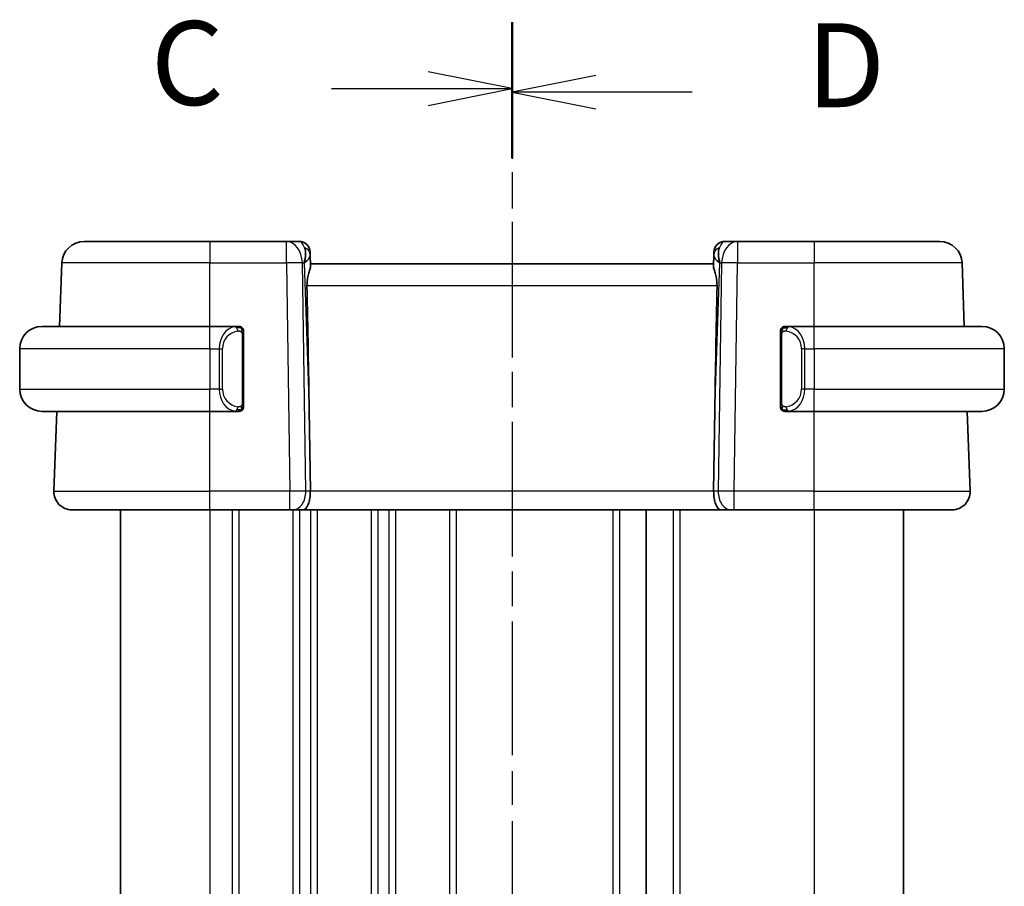
# Model space of a CAD drawing. Units: millimetres. Extents: x 0 to 2190, y 0 to 422.
# Drawn here: x 539 to 583, y 283 to 322 of the extents above; entities that cross this region are included whole.
import ezdxf

# ---------------------------------------------------------------- set-up
doc = ezdxf.new("R2010")
doc.units = ezdxf.units.MM
doc.linetypes.add('CHAIN', pattern=[0.3543, 0.2362, -0.0295, 0.0591, -0.0295])
for name, color, linetype, lineweight in [('Section Line (ISO)', 7, 'CHAIN', 25), ('Visible (ISO)', 7, 'Continuous', 35), ('Visible Narrow (ISO)', 7, 'Continuous', 25)]:
    doc.layers.add(name, color=color, linetype=linetype, lineweight=lineweight)
doc.styles.add('Note Text (TK)', font='txt')

# ---------------------------------------------------------------- blocks, each defined once
blk = doc.blocks.new('2dTransSection2')
at = {"layer": 'Section Line (ISO)', "linetype": 'CHAIN', "ltscale": 16.805235}
blk.add_line((121.289, 222.48), (121.289, 170.893), dxfattribs=at)
at = {"layer": 'Section Line (ISO)', "linetype": 'Continuous', "lineweight": 50}
for p, q in [((121.289, 222.48), (121.289, 218.525)), ((121.289, 174.847), (121.289, 170.893))]:
    blk.add_line(p, q, dxfattribs=at)
at = {"layer": 'Section Line (ISO)', "linetype": 'Continuous'}
for p, q in [((121.289, 220.502), (118.789, 221.002)), ((115.912, 220.502), (118.789, 220.502)), ((118.789, 220.502), (121.289, 220.502)), ((118.789, 220.002), (121.289, 220.502)), ((121.289, 172.87), (118.789, 173.37)), ((115.912, 172.87), (118.789, 172.87)), ((118.789, 172.87), (121.289, 172.87)), ((118.789, 172.37), (121.289, 172.87))]:
    blk.add_line(p, q, dxfattribs=at)
at = {"layer": 'Section Line (ISO)', "char_height": 2.5, "attachment_point": 7, "style": 'Note Text (TK)'}
for insert in [(110.528, 219.231), (110.528, 171.598)]:
    blk.add_mtext('C', dxfattribs=dict(at, insert=insert))
blk = doc.blocks.new('2dTransSection3')
at = {"layer": 'Section Line (ISO)', "linetype": 'CHAIN', "ltscale": 16.719112}
blk.add_line((121.289, 222.356), (121.289, 171.044), dxfattribs=at)
at = {"layer": 'Section Line (ISO)', "linetype": 'Continuous', "lineweight": 50}
for p, q in [((121.289, 222.356), (121.289, 218.432)), ((121.289, 174.967), (121.289, 171.044))]:
    blk.add_line(p, q, dxfattribs=at)
at = {"layer": 'Section Line (ISO)', "linetype": 'Continuous'}
for p, q in [((123.789, 220.894), (121.289, 220.394)), ((123.789, 220.394), (121.289, 220.394)), ((121.289, 220.394), (123.789, 219.894)), ((126.66, 220.394), (123.789, 220.394)), ((123.789, 173.505), (121.289, 173.005)), ((123.789, 173.005), (121.289, 173.005)), ((121.289, 173.005), (123.789, 172.505)), ((126.66, 173.005), (123.789, 173.005))]:
    blk.add_line(p, q, dxfattribs=at)
at = {"layer": 'Section Line (ISO)', "char_height": 2.5, "attachment_point": 7, "style": 'Note Text (TK)'}
for insert in [(130.061, 219.166), (130.061, 171.777)]:
    blk.add_mtext('D', dxfattribs=dict(at, insert=insert))

msp = doc.modelspace()

# ---------------------------------------------------------------- linework, layer by layer
at = {"layer": 'Visible (ISO)'}
for p, q in [((542.0681, 311.9206), (547.6834, 311.9206)), ((551.1098, 311.9206), (547.6834, 311.9206)), ((551.6656, 311.9206), (551.1098, 311.9206)), ((571.257, 311.9206), (570.7011, 311.9206)), ((574.6834, 311.9206), (571.257, 311.9206)), ((574.6834, 311.9206), (580.2986, 311.9206)), ((552.1653, 311.438), (552.17, 311.3035)), ((552.1862, 310.8398), (552.17, 311.3035)), ((570.1967, 311.3035), (570.1806, 310.8398)), ((570.1967, 311.3035), (570.2014, 311.438)), ((540.9697, 308.1206), (541.0687, 310.9555)), ((570.1834, 310.9206), (552.1834, 310.9206)), ((581.397, 308.1206), (581.298, 310.9555)), ((540.1834, 308.1206), (547.6834, 308.1206)), ((548.8869, 308.1206), (547.6834, 308.1206)), ((574.6834, 308.1206), (573.4774, 308.1206)), ((574.6834, 308.1206), (582.1834, 308.1206)), ((549.1834, 304.6948), (549.1834, 307.7463)), ((573.1834, 307.7463), (573.1834, 304.6948)), ((573.5036, 307.9003), (573.5036, 307.9003)), ((539.1834, 307.1206), (539.1834, 305.3206)), ((583.1834, 307.1206), (583.1834, 305.3206)), ((548.1675, 304.9206), (548.1673, 304.9206)), ((574.0176, 304.9206), (574.0176, 304.9206)), ((547.6834, 304.3206), (540.1834, 304.3206)), ((540.7123, 300.7485), (540.837, 304.3206)), ((547.6834, 304.3206), (548.8893, 304.3206)), ((552.1187, 304.3893), (552.1714, 300.7485)), ((570.248, 304.3893), (570.1953, 300.7485)), ((573.4798, 304.3206), (574.6834, 304.3206)), ((582.1834, 304.3206), (574.6834, 304.3206)), ((581.6545, 300.7485), (581.5297, 304.3206)), ((547.6834, 299.9206), (541.5118, 299.9206)), ((543.6834, 299.9206), (543.6834, 263.9206)), ((547.6834, 299.9206), (551.2574, 299.9206)), ((551.3988, 299.9206), (551.2574, 299.9206)), ((551.3988, 299.9206), (551.8402, 299.9206)), ((551.8402, 299.9206), (570.5265, 299.9206)), ((567.1834, 299.9206), (567.1834, 263.9206)), ((567.1841, 299.9206), (567.1841, 263.9206)), ((567.1842, 299.9206), (567.1842, 263.9206)), ((570.5265, 299.9206), (570.968, 299.9206)), ((571.1093, 299.9206), (570.968, 299.9206)), ((571.1093, 299.9206), (574.6834, 299.9206)), ((580.8549, 299.9206), (574.6834, 299.9206)), ((578.6841, 299.9206), (578.6841, 263.9206))]:
    msp.add_line(p, q, dxfattribs=at)
for centre, radius, start, end in [((542.0681, 310.9206), 1, 90, 178), ((551.6656, 311.4206), 0.5, 2, 90), ((570.7011, 311.4206), 0.5, 90, 178), ((580.2986, 310.9206), 1, 2, 90), ((540.1834, 307.1206), 1, 90, 180), ((548.9834, 307.9206), 0.2, 45, 90), ((548.9834, 307.9206), 0.2, 0, 45), ((573.3834, 307.9206), 0.2, 135, 180), ((573.3834, 307.9206), 0.2, 90, 135), ((582.1834, 307.1206), 1, 0, 90), ((540.1834, 305.3206), 1, 180, 270), ((582.1834, 305.3206), 1, 270, 0), ((548.9834, 304.5206), 0.2, 315, 0), ((573.3834, 304.5206), 0.2, 180, 225), ((548.9834, 304.5206), 0.2, 270, 315), ((573.3834, 304.5206), 0.2, 225, 270), ((541.5118, 300.7206), 0.8, 178, 270), ((580.8549, 300.7206), 0.8, 270, 2)]:
    msp.add_arc(centre, radius, start, end, dxfattribs=at)
for centre, major_axis, ratio, start_param, end_param in [((551.1828, 310.9206), (0.5516, 0.9478), 0.5778316, 5.0716909, 5.8565845), ((571.184, 310.9206), (-0.5516, 0.9478), 0.5778316, 0.4266008, 1.2114944), ((551.1828, 310.9206), (-0.9796, -0.4183), 0.2945397, 2.2434093, 3.0283029), ((571.184, 310.9206), (-0.9796, 0.4183), 0.2945397, 0.1132898, 0.8981833), ((550.2036, 338.96), (1.7085, -48.8902), 0.0204415, 0.7846837, 0.9349827), ((572.1631, 338.96), (-1.7085, -48.8902), 0.0204415, 5.3482026, 5.4985016), ((551.8402, 300.7206), (0, -0.8), 0.4142136, 0, 1.6057029), ((570.5265, 300.7206), (0, -0.8), 0.4142136, 4.6774824, 6.2831853)]:
    msp.add_ellipse(centre, major_axis=major_axis, ratio=ratio, start_param=start_param, end_param=end_param, dxfattribs=at)
for points, knots in [([(552.0223, 309.9555), (552.0208, 310.0377), (552.0271, 310.1248), (552.054, 310.2977), (552.075, 310.383), (552.1148, 310.5288), (552.1373, 310.6017), (552.172, 310.7277), (552.1838, 310.7807), (552.1863, 310.8266), (552.1864, 310.8333), (552.1862, 310.8398)], [-0.26151943, -0.26151943, -0.26151943, -0.26151943, -0.2370985, -0.2370985, -0.21064366, -0.21064366, -0.18396346, -0.18396346, -0.15728326, -0.15728326, -0.15249257, -0.15249257, -0.15249257, -0.15249257]), ([(570.1806, 310.8398), (570.1803, 310.8333), (570.1804, 310.8266), (570.1829, 310.7805), (570.1948, 310.7272), (570.2298, 310.6006), (570.2524, 310.5272), (570.2922, 310.3811), (570.313, 310.2962), (570.3397, 310.124), (570.346, 310.0373), (570.3445, 309.9555)], [0.15248169, 0.15248169, 0.15248169, 0.15248169, 0.15727323, 0.15727323, 0.18407588, 0.18407588, 0.21087853, 0.21087853, 0.23721086, 0.23721086, 0.26150937, 0.26150937, 0.26150937, 0.26150937]), ([(548.916, 308.1206), (548.9106, 308.1206), (548.9056, 308.1206), (548.9013, 308.1206), (548.8962, 308.1206), (548.892, 308.1206), (548.8893, 308.1206)], [0.74172688, 0.74172688, 0.74172688, 0.74172688, 0.86054632, 0.86054632, 0.86054632, 1, 1, 1, 1]), ([(548.9834, 308.1206), (548.9829, 308.1206), (548.9823, 308.1206), (548.9791, 308.1206), (548.9771, 308.1206), (548.9744, 308.1206), (548.9711, 308.1206), (548.9682, 308.1206), (548.9649, 308.1206), (548.9609, 308.1206), (548.9571, 308.1206), (548.9528, 308.1206), (548.9479, 308.1206), (548.9431, 308.1206), (548.9378, 308.1206), (548.9325, 308.1206), (548.9268, 308.1206), (548.9212, 308.1206), (548.916, 308.1206)], [0, 0, 0, 0, 0.19035453, 0.19035453, 0.19035453, 0.31386322, 0.31386322, 0.31386322, 0.42140608, 0.42140608, 0.42140608, 0.52396797, 0.52396797, 0.52396797, 0.62813475, 0.62813475, 0.62813475, 0.74172688, 0.74172688, 0.74172688, 0.74172688]), ([(573.4507, 308.1206), (573.4445, 308.1206), (573.4378, 308.1206), (573.431, 308.1206), (573.4248, 308.1206), (573.4186, 308.1206), (573.4132, 308.1206), (573.4078, 308.1206), (573.4032, 308.1206), (573.3994, 308.1206), (573.3951, 308.1206), (573.3917, 308.1206), (573.389, 308.1206), (573.3849, 308.1206), (573.384, 308.1206), (573.3834, 308.1206)], [0.25827312, 0.25827312, 0.25827312, 0.25827312, 0.39314391, 0.39314391, 0.39314391, 0.51690147, 0.51690147, 0.51690147, 0.64201572, 0.64201572, 0.64201572, 0.78266988, 0.78266988, 0.78266988, 1, 1, 1, 1]), ([(573.4774, 308.1205), (573.4759, 308.1206), (573.4739, 308.1206), (573.4716, 308.1206), (573.4661, 308.1206), (573.459, 308.1206), (573.4507, 308.1206)], [0.00000016, 0.00000016, 0.00000016, 0.00000016, 0.07789573, 0.07789573, 0.07789573, 0.25827312, 0.25827312, 0.25827312, 0.25827312]), ([(549.1834, 307.8742), (549.1834, 307.8801), (549.1834, 307.8856), (549.1834, 307.8905), (549.1834, 307.8954), (549.1834, 307.8998), (549.1834, 307.9035), (549.1834, 307.9072), (549.1834, 307.9103), (549.1834, 307.9127), (549.1834, 307.915), (549.1834, 307.9168), (549.1834, 307.918), (549.1834, 307.9183), (549.1834, 307.9185), (549.1834, 307.9187), (549.1834, 307.9195), (549.1834, 307.92), (549.1834, 307.9202), (549.1834, 307.9206), (549.1834, 307.9206), (549.1834, 307.9206)], [0.5, 0.5, 0.5, 0.5, 0.58502424, 0.58502424, 0.58502424, 0.66947181, 0.66947181, 0.66947181, 0.75324782, 0.75324782, 0.75324782, 0.83626522, 0.83626522, 0.83626522, 0.85443497, 0.85443497, 0.85443497, 0.91835525, 0.91835525, 0.91835525, 1, 1, 1, 1]), ([(549.1834, 307.7463), (549.1834, 307.7521), (549.1834, 307.7579), (549.1834, 307.764), (549.1834, 307.77), (549.1834, 307.7762), (549.1834, 307.7826), (549.1834, 307.7889), (549.1834, 307.7954), (549.1834, 307.8019), (549.1834, 307.8085), (549.1834, 307.8151), (549.1834, 307.8216), (549.1834, 307.8281), (549.1834, 307.8345), (549.1834, 307.8405), (549.1834, 307.8467), (549.1834, 307.8526), (549.1834, 307.8582), (549.1834, 307.8639), (549.1834, 307.8693), (549.1834, 307.8742)], [0, 0, 0, 0, 0.07187067, 0.07187067, 0.07187067, 0.14250295, 0.14250295, 0.14250295, 0.21256871, 0.21256871, 0.21256871, 0.28268769, 0.28268769, 0.28268769, 0.35348445, 0.35348445, 0.35348445, 0.42564648, 0.42564648, 0.42564648, 0.5, 0.5, 0.5, 0.5]), ([(573.1834, 307.9206), (573.1834, 307.9206), (573.1834, 307.9206), (573.1834, 307.9199), (573.1834, 307.9193), (573.1834, 307.9182), (573.1834, 307.9161), (573.1834, 307.9141), (573.1834, 307.9112), (573.1834, 307.9075), (573.1834, 307.9037), (573.1834, 307.8991), (573.1834, 307.8937), (573.1834, 307.888), (573.1834, 307.8816), (573.1834, 307.8746)], [0, 0, 0, 0, 0.10026775, 0.10026775, 0.10026775, 0.19847065, 0.19847065, 0.19847065, 0.29651622, 0.29651622, 0.29651622, 0.39628078, 0.39628078, 0.39628078, 0.5, 0.5, 0.5, 0.5]), ([(573.1834, 307.8746), (573.1834, 307.8628), (573.1834, 307.8488), (573.1834, 307.8341), (573.1834, 307.8197), (573.1834, 307.8046), (573.1834, 307.7894), (573.1834, 307.7876), (573.1834, 307.7859), (573.1834, 307.7841), (573.1834, 307.7711), (573.1834, 307.7583), (573.1834, 307.7463)], [0.5, 0.5, 0.5, 0.5, 0.6699894, 0.6699894, 0.6699894, 0.83656608, 0.83656608, 0.83656608, 0.85622576, 0.85622576, 0.85622576, 1, 1, 1, 1]), ([(549.1834, 304.5665), (549.1834, 304.5783), (549.1834, 304.5923), (549.1834, 304.607), (549.1834, 304.6214), (549.1834, 304.6366), (549.1834, 304.6517), (549.1834, 304.6535), (549.1834, 304.6553), (549.1834, 304.6571), (549.1834, 304.6701), (549.1834, 304.6828), (549.1834, 304.6948)], [0.5, 0.5, 0.5, 0.5, 0.6699894, 0.6699894, 0.6699894, 0.83656608, 0.83656608, 0.83656608, 0.85622576, 0.85622576, 0.85622576, 1, 1, 1, 1]), ([(549.1834, 304.5206), (549.1834, 304.5206), (549.1834, 304.5206), (549.1834, 304.5212), (549.1834, 304.5218), (549.1834, 304.523), (549.1834, 304.525), (549.1834, 304.527), (549.1834, 304.5299), (549.1834, 304.5336), (549.1834, 304.5374), (549.1834, 304.5421), (549.1834, 304.5475), (549.1834, 304.5531), (549.1834, 304.5596), (549.1834, 304.5665)], [0, 0, 0, 0, 0.10026775, 0.10026775, 0.10026775, 0.19847065, 0.19847065, 0.19847065, 0.29651622, 0.29651622, 0.29651622, 0.39628078, 0.39628078, 0.39628078, 0.5, 0.5, 0.5, 0.5]), ([(573.1834, 304.6948), (573.1834, 304.689), (573.1834, 304.6832), (573.1834, 304.6771), (573.1834, 304.6712), (573.1834, 304.665), (573.1834, 304.6586), (573.1834, 304.6523), (573.1834, 304.6458), (573.1834, 304.6392), (573.1834, 304.6326), (573.1834, 304.6261), (573.1834, 304.6196), (573.1834, 304.6131), (573.1834, 304.6067), (573.1834, 304.6006), (573.1834, 304.5944), (573.1834, 304.5885), (573.1834, 304.5829), (573.1834, 304.5772), (573.1834, 304.5719), (573.1834, 304.5669)], [0, 0, 0, 0, 0.07187067, 0.07187067, 0.07187067, 0.14250295, 0.14250295, 0.14250295, 0.21256871, 0.21256871, 0.21256871, 0.28268769, 0.28268769, 0.28268769, 0.35348445, 0.35348445, 0.35348445, 0.42564648, 0.42564648, 0.42564648, 0.5, 0.5, 0.5, 0.5]), ([(573.1834, 304.5669), (573.1834, 304.561), (573.1834, 304.5556), (573.1834, 304.5506), (573.1834, 304.5457), (573.1834, 304.5414), (573.1834, 304.5376), (573.1834, 304.5339), (573.1834, 304.5309), (573.1834, 304.5285), (573.1834, 304.5261), (573.1834, 304.5244), (573.1834, 304.5232), (573.1834, 304.5229), (573.1834, 304.5227), (573.1834, 304.5224), (573.1834, 304.5217), (573.1834, 304.5212), (573.1834, 304.5209), (573.1834, 304.5206), (573.1834, 304.5206), (573.1834, 304.5206)], [0.5, 0.5, 0.5, 0.5, 0.58502424, 0.58502424, 0.58502424, 0.66947181, 0.66947181, 0.66947181, 0.75324782, 0.75324782, 0.75324782, 0.83626522, 0.83626522, 0.83626522, 0.85443497, 0.85443497, 0.85443497, 0.91835525, 0.91835525, 0.91835525, 1, 1, 1, 1]), ([(548.8893, 304.3206), (548.8908, 304.3206), (548.8928, 304.3206), (548.8952, 304.3206), (548.9006, 304.3206), (548.9078, 304.3206), (548.916, 304.3206)], [0.00000016, 0.00000016, 0.00000016, 0.00000016, 0.07789573, 0.07789573, 0.07789573, 0.25827312, 0.25827312, 0.25827312, 0.25827312]), ([(548.916, 304.3206), (548.9222, 304.3206), (548.929, 304.3206), (548.9357, 304.3206), (548.942, 304.3206), (548.9481, 304.3206), (548.9535, 304.3206), (548.9589, 304.3206), (548.9635, 304.3206), (548.9673, 304.3206), (548.9716, 304.3206), (548.975, 304.3206), (548.9777, 304.3206), (548.9819, 304.3206), (548.9828, 304.3206), (548.9834, 304.3206)], [0.25827312, 0.25827312, 0.25827312, 0.25827312, 0.39314391, 0.39314391, 0.39314391, 0.51690147, 0.51690147, 0.51690147, 0.64201572, 0.64201572, 0.64201572, 0.78266988, 0.78266988, 0.78266988, 1, 1, 1, 1]), ([(573.3834, 304.3206), (573.3838, 304.3206), (573.3844, 304.3206), (573.3876, 304.3206), (573.3897, 304.3206), (573.3923, 304.3206), (573.3956, 304.3206), (573.3985, 304.3206), (573.4018, 304.3206), (573.4058, 304.3206), (573.4096, 304.3206), (573.414, 304.3206), (573.4188, 304.3206), (573.4237, 304.3206), (573.429, 304.3206), (573.4342, 304.3206), (573.4399, 304.3206), (573.4455, 304.3206), (573.4507, 304.3206)], [0, 0, 0, 0, 0.19035453, 0.19035453, 0.19035453, 0.31386322, 0.31386322, 0.31386322, 0.42140608, 0.42140608, 0.42140608, 0.52396797, 0.52396797, 0.52396797, 0.62813475, 0.62813475, 0.62813475, 0.74172688, 0.74172688, 0.74172688, 0.74172688]), ([(573.4507, 304.3206), (573.4562, 304.3206), (573.4611, 304.3206), (573.4654, 304.3206), (573.4705, 304.3206), (573.4748, 304.3205), (573.4774, 304.3206)], [0.74172688, 0.74172688, 0.74172688, 0.74172688, 0.86054632, 0.86054632, 0.86054632, 1, 1, 1, 1])]:
    msp.add_open_spline(points, degree=3, knots=knots, dxfattribs=at)
at = {"layer": 'Visible Narrow (ISO)'}
for p, q in [((547.6834, 311.9206), (547.6834, 310.9555)), ((551.1098, 310.9555), (551.1098, 311.9206)), ((571.257, 311.9206), (571.257, 310.9555)), ((574.6834, 311.9206), (574.6834, 310.9555)), ((547.6834, 310.9555), (541.0687, 310.9555)), ((547.6834, 310.9555), (551.1098, 310.9555)), ((547.6834, 308.1206), (547.6834, 310.9555)), ((551.1098, 310.9555), (551.2574, 300.7485)), ((551.9641, 300.7485), (551.8165, 310.9555)), ((551.8165, 310.9555), (551.8894, 310.9555)), ((551.8894, 310.9555), (552.1187, 304.3893)), ((570.248, 304.3893), (570.4773, 310.9555)), ((570.5503, 310.9555), (570.4026, 300.7485)), ((570.4773, 310.9555), (570.5503, 310.9555)), ((571.1093, 300.7485), (571.257, 310.9555)), ((571.257, 310.9555), (574.6834, 310.9555)), ((581.298, 310.9555), (574.6834, 310.9555)), ((574.6834, 308.1206), (574.6834, 310.9555)), ((552.0223, 309.9555), (570.3445, 309.9555)), ((547.6834, 307.1206), (547.6834, 308.1206)), ((574.6834, 307.1206), (574.6834, 308.1206)), ((549.1248, 307.7463), (549.1681, 307.7463)), ((549.1248, 307.7463), (549.1248, 304.6948)), ((549.1681, 307.7463), (549.1834, 307.7463)), ((573.1834, 307.7463), (573.1986, 307.7463)), ((573.1986, 307.7463), (573.242, 307.7463)), ((573.242, 304.6948), (573.242, 307.7463)), ((547.6834, 307.1206), (539.1834, 307.1206)), ((547.6834, 307.1206), (548.1005, 307.1206)), ((547.6834, 307.1206), (547.6834, 305.3206)), ((548.1005, 307.1206), (548.242, 307.1206)), ((548.1005, 307.1206), (548.1005, 305.3206)), ((548.242, 305.3206), (548.242, 307.1206)), ((574.2662, 307.1206), (574.1248, 307.1206)), ((574.1248, 307.1206), (574.1248, 305.3206)), ((574.2662, 305.3206), (574.2662, 307.1206)), ((574.2662, 307.1206), (574.6834, 307.1206)), ((583.1834, 307.1206), (574.6834, 307.1206)), ((574.6834, 307.1206), (574.6834, 305.3206)), ((539.1834, 305.3206), (547.6834, 305.3206)), ((548.1005, 305.3206), (547.6834, 305.3206)), ((547.6834, 304.3206), (547.6834, 305.3206)), ((548.1005, 305.3206), (548.242, 305.3206)), ((574.2662, 305.3206), (574.1248, 305.3206)), ((574.6834, 305.3206), (574.2662, 305.3206)), ((574.6834, 304.3206), (574.6834, 305.3206)), ((574.6834, 305.3206), (583.1834, 305.3206)), ((549.1681, 304.6948), (549.1248, 304.6948)), ((549.1834, 304.6948), (549.1681, 304.6948)), ((573.1986, 304.6948), (573.1834, 304.6948)), ((573.242, 304.6948), (573.1986, 304.6948)), ((547.6834, 300.7485), (547.6834, 304.3206)), ((548.6834, 304.3583), (548.6834, 304.3581)), ((574.6834, 300.7485), (574.6834, 304.3206)), ((540.7123, 300.7485), (547.6834, 300.7485)), ((547.6834, 299.9206), (547.6834, 300.7485)), ((551.2574, 300.7485), (547.6834, 300.7485)), ((551.2574, 299.9206), (551.2574, 300.7485)), ((551.6834, 300.7508), (551.6834, 300.7507)), ((552.1714, 300.7485), (551.9641, 300.7485)), ((570.1953, 300.7485), (552.1714, 300.7485)), ((570.4026, 300.7485), (570.1953, 300.7485)), ((571.1093, 299.9206), (571.1093, 300.7485)), ((574.6834, 300.7485), (571.1093, 300.7485)), ((574.6834, 299.9206), (574.6834, 300.7485)), ((574.6834, 300.7485), (581.6545, 300.7485)), ((547.6834, 299.9206), (547.6834, 263.9206)), ((548.6834, 299.9206), (548.6834, 263.9206)), ((548.9834, 299.9206), (548.9834, 263.9206)), ((551.3834, 299.9206), (551.3834, 263.9206)), ((551.6834, 300.0311), (551.6834, 300.0292)), ((551.6834, 299.9206), (551.6834, 263.9206)), ((552.1834, 299.9206), (552.1834, 263.9206)), ((552.4834, 299.9206), (552.4834, 263.9206)), ((554.8834, 299.9206), (554.8834, 263.9206)), ((555.1834, 299.9206), (555.1834, 263.9206)), ((555.6834, 299.9206), (555.6834, 263.9206)), ((555.9834, 299.9206), (555.9834, 263.9206)), ((558.3834, 299.9206), (558.3834, 263.9206)), ((558.6834, 299.9206), (558.6834, 263.9206)), ((565.6834, 299.9206), (565.6834, 263.9206)), ((565.9834, 299.9206), (565.9834, 263.9206)), ((568.3842, 299.9206), (568.3842, 263.9206)), ((568.6842, 299.9206), (568.6842, 263.9206)), ((574.6842, 299.9206), (574.6842, 263.9206))]:
    msp.add_line(p, q, dxfattribs=at)
for centre, start, end in [((549.042, 307.1206), 97.63538, 180), ((573.3248, 307.1206), 0, 82.36462), ((549.042, 305.3206), 180, 262.36462), ((573.3248, 305.3206), 277.63538, 0)]:
    msp.add_arc(centre, 0.8, start, end, dxfattribs=at)
for centre, major_axis, ratio, start_param, end_param in [((551.1098, 310.9206), (0, 1), 0.7071068, 4.7472956, 6.2831853), ((551.6831, 310.9206), (0.02, -1), 0.3534303, 2.3835443, 3.1345405), ((551.6703, 311.2861), (0.4997, 0.0174), 0.8284489, 0, 1.0382549), ((570.6964, 311.2861), (-0.4997, 0.0174), 0.8284489, 5.2449304, 6.2831853), ((570.6837, 310.9206), (0.02, 1), 0.3534303, 0.0070521, 0.7580483), ((571.257, 310.9206), (0, 1), 0.7071068, 0, 1.5358897), ((551.6656, 311.4206), (0.4997, 0.0174), 0.0306578, 0.3446985, 0.351638), ((570.7011, 311.4206), (-0.4997, 0.0174), 0.0306578, 5.9315475, 5.938487), ((551.1098, 310.9206), (0.9999, 0.0145), 0.0348959, 0.785398, 1.5702916), ((571.257, 310.9206), (0.9999, -0.0145), 0.0348959, 1.5713011, 2.3561946), ((548.9005, 307.1206), (0, -1), 0.8, 3.2748552, 4.712389), ((548.7942, 307.9135), (-0.0266, 0.1982), 0.7039511, 5.3566507, 6.0950034), ((548.7942, 307.9135), (-0.0266, 0.1982), 0.7039511, 4.618298, 5.3566507), ((573.5725, 307.9135), (-0.0266, -0.1982), 0.7039511, 4.0681273, 4.80648), ((573.5725, 307.9135), (0.0266, 0.1982), 0.7039511, 0.1881819, 0.9265346), ((573.4662, 307.1206), (0, 1), 0.8, 4.712389, 6.1499228), ((548.9005, 305.3206), (0, -1), 0.8, 4.712389, 6.1499228), ((573.4662, 305.3206), (0, 1), 0.8, 3.2748552, 4.712389), ((548.7942, 304.5277), (0.0266, 0.1982), 0.7039511, 4.0681273, 4.8064799), ((573.5725, 304.5277), (0.0266, -0.1982), 0.7039511, 4.618298, 5.3566507), ((548.7942, 304.5277), (-0.0266, -0.1982), 0.7039511, 0.1881819, 0.9265346), ((573.5725, 304.5277), (0.0266, -0.1982), 0.7039511, 5.3566507, 6.0950034), ((551.2573, 300.7206), (-0.9999, -0.0116), 0.0279164, 3.9270715, 4.711965), ((551.3988, 300.7206), (0, -0.8), 0.7071068, 0, 1.6057029), ((570.968, 300.7206), (0, -0.8), 0.7071068, 4.6774824, 6.2831853), ((571.1094, 300.7206), (-0.9999, 0.0116), 0.0279164, 4.7128129, 5.4977064)]:
    msp.add_ellipse(centre, major_axis=major_axis, ratio=ratio, start_param=start_param, end_param=end_param, dxfattribs=at)
for points, knots in [([(548.8893, 308.1206), (548.8885, 308.1206), (548.8872, 308.1206), (548.8853, 308.1206), (548.8814, 308.1205), (548.8752, 308.1204), (548.8679, 308.1201), (548.8624, 308.1198), (548.8564, 308.1194), (548.8502, 308.1189), (548.8442, 308.1184), (548.838, 308.1178), (548.8319, 308.1171), (548.8252, 308.1163), (548.8188, 308.1155), (548.8132, 308.1147), (548.804, 308.1134), (548.7968, 308.1121), (548.7942, 308.1117)], [0.00000014, 0.00000014, 0.00000014, 0.00000014, 0.09424462, 0.09424462, 0.09424462, 0.29608497, 0.29608497, 0.29608497, 0.44613462, 0.44613462, 0.44613462, 0.58843853, 0.58843853, 0.58843853, 0.74422937, 0.74422937, 0.74422937, 1, 1, 1, 1]), ([(573.5725, 308.1117), (573.5692, 308.1123), (573.5588, 308.114), (573.546, 308.1157), (573.5379, 308.1168), (573.5289, 308.1178), (573.5202, 308.1186), (573.5111, 308.1194), (573.5025, 308.1199), (573.4953, 308.1202), (573.4863, 308.1205), (573.4797, 308.1205), (573.4774, 308.1205)], [0, 0, 0, 0, 0.3215828, 0.3215828, 0.3215828, 0.5255123, 0.5255123, 0.5255123, 0.7373622, 0.7373622, 0.7373622, 1, 1, 1, 1]), ([(548.9357, 307.9135), (548.9413, 307.9142), (548.947, 307.915), (548.9529, 307.9155), (548.9589, 307.916), (548.9651, 307.9163), (548.9717, 307.9163), (548.9782, 307.9162), (548.9851, 307.9158), (548.9921, 307.915), (548.9991, 307.9142), (549.0062, 307.913), (549.0132, 307.9113), (549.0203, 307.9097), (549.0273, 307.9076), (549.034, 307.9051), (549.0407, 307.9026), (549.0472, 307.8997), (549.0534, 307.8963), (549.0596, 307.8929), (549.0656, 307.889), (549.0712, 307.8847)], [0, 0, 0, 0, 0.071275, 0.071275, 0.071275, 0.14246065, 0.14246065, 0.14246065, 0.21364074, 0.21364074, 0.21364074, 0.28489899, 0.28489899, 0.28489899, 0.35632005, 0.35632005, 0.35632005, 0.42799051, 0.42799051, 0.42799051, 0.5, 0.5, 0.5, 0.5]), ([(549.0712, 307.8847), (549.0768, 307.8803), (549.0822, 307.8755), (549.0873, 307.8702), (549.0922, 307.8649), (549.0968, 307.8592), (549.1009, 307.8532), (549.105, 307.8472), (549.1086, 307.8409), (549.1116, 307.8343), (549.1145, 307.8277), (549.1169, 307.8208), (549.1188, 307.814), (549.1205, 307.8078), (549.1217, 307.8015), (549.1226, 307.7949), (549.1236, 307.7871), (549.1243, 307.7784), (549.1245, 307.7698), (549.1248, 307.762), (549.1248, 307.7543), (549.1248, 307.7463)], [0.5, 0.5, 0.5, 0.5, 0.57172447, 0.57172447, 0.57172447, 0.6426242, 0.6426242, 0.6426242, 0.71336021, 0.71336021, 0.71336021, 0.78457822, 0.78457822, 0.78457822, 0.85049403, 0.85049403, 0.85049403, 0.92879556, 0.92879556, 0.92879556, 1, 1, 1, 1]), ([(573.242, 307.7463), (573.242, 307.7644), (573.2421, 307.783), (573.2449, 307.8004), (573.2478, 307.8175), (573.2534, 307.8333), (573.2617, 307.8473), (573.2706, 307.8623), (573.2825, 307.8751), (573.295, 307.8846)], [0, 0, 0, 0, 0.16464555, 0.16464555, 0.16464555, 0.3268563, 0.3268563, 0.3268563, 0.5, 0.5, 0.5, 0.5]), ([(573.295, 307.8846), (573.303, 307.8907), (573.3117, 307.8959), (573.321, 307.9003), (573.3301, 307.9046), (573.3398, 307.9081), (573.3499, 307.9107), (573.3595, 307.9132), (573.3691, 307.9148), (573.3784, 307.9156), (573.3879, 307.9164), (573.3972, 307.9165), (573.406, 307.916), (573.4148, 307.9155), (573.4232, 307.9145), (573.4311, 307.9135)], [0.5, 0.5, 0.5, 0.5, 0.60524772, 0.60524772, 0.60524772, 0.707891, 0.707891, 0.707891, 0.80414857, 0.80414857, 0.80414857, 0.90207429, 0.90207429, 0.90207429, 1, 1, 1, 1]), ([(549.0717, 304.5565), (549.0637, 304.5504), (549.0551, 304.5452), (549.0458, 304.5408), (549.0367, 304.5365), (549.027, 304.533), (549.0168, 304.5304), (549.0073, 304.528), (548.9977, 304.5264), (548.9883, 304.5255), (548.9788, 304.5247), (548.9696, 304.5247), (548.9608, 304.5251), (548.952, 304.5256), (548.9436, 304.5266), (548.9357, 304.5277)], [0.5, 0.5, 0.5, 0.5, 0.60524772, 0.60524772, 0.60524772, 0.707891, 0.707891, 0.707891, 0.80414857, 0.80414857, 0.80414857, 0.90207429, 0.90207429, 0.90207429, 1, 1, 1, 1]), ([(549.1248, 304.6948), (549.1248, 304.6767), (549.1247, 304.6581), (549.1218, 304.6408), (549.119, 304.6237), (549.1134, 304.6078), (549.1051, 304.5938), (549.0962, 304.5789), (549.0843, 304.5661), (549.0717, 304.5565)], [0, 0, 0, 0, 0.16464555, 0.16464555, 0.16464555, 0.3268563, 0.3268563, 0.3268563, 0.5, 0.5, 0.5, 0.5]), ([(573.2955, 304.5565), (573.2899, 304.5608), (573.2845, 304.5657), (573.2795, 304.571), (573.2745, 304.5762), (573.2699, 304.5819), (573.2658, 304.5879), (573.2617, 304.5939), (573.2582, 304.6003), (573.2552, 304.6068), (573.2522, 304.6135), (573.2498, 304.6203), (573.248, 304.6271), (573.2463, 304.6334), (573.2451, 304.6397), (573.2442, 304.6462), (573.2431, 304.6541), (573.2425, 304.6627), (573.2422, 304.6713), (573.2419, 304.6791), (573.242, 304.6868), (573.242, 304.6948)], [0.5, 0.5, 0.5, 0.5, 0.57172447, 0.57172447, 0.57172447, 0.6426242, 0.6426242, 0.6426242, 0.71336021, 0.71336021, 0.71336021, 0.78457822, 0.78457822, 0.78457822, 0.85049403, 0.85049403, 0.85049403, 0.92879556, 0.92879556, 0.92879556, 1, 1, 1, 1]), ([(573.4311, 304.5277), (573.4255, 304.5269), (573.4198, 304.5262), (573.4138, 304.5256), (573.4079, 304.5251), (573.4016, 304.5248), (573.3951, 304.5249), (573.3885, 304.5249), (573.3817, 304.5253), (573.3747, 304.5262), (573.3677, 304.527), (573.3606, 304.5282), (573.3535, 304.5298), (573.3465, 304.5314), (573.3395, 304.5335), (573.3328, 304.536), (573.326, 304.5385), (573.3195, 304.5414), (573.3133, 304.5448), (573.3071, 304.5482), (573.3012, 304.5521), (573.2955, 304.5565)], [0, 0, 0, 0, 0.071275, 0.071275, 0.071275, 0.14246065, 0.14246065, 0.14246065, 0.21364074, 0.21364074, 0.21364074, 0.28489899, 0.28489899, 0.28489899, 0.35632005, 0.35632005, 0.35632005, 0.42799051, 0.42799051, 0.42799051, 0.5, 0.5, 0.5, 0.5]), ([(548.7942, 304.3294), (548.7975, 304.3289), (548.808, 304.3271), (548.8207, 304.3254), (548.8288, 304.3243), (548.8379, 304.3233), (548.8466, 304.3226), (548.8556, 304.3218), (548.8642, 304.3212), (548.8714, 304.3209), (548.8804, 304.3206), (548.887, 304.3206), (548.8893, 304.3206)], [0, 0, 0, 0, 0.3215828, 0.3215828, 0.3215828, 0.5255123, 0.5255123, 0.5255123, 0.7373622, 0.7373622, 0.7373622, 1, 1, 1, 1]), ([(573.4774, 304.3206), (573.4782, 304.3206), (573.4796, 304.3206), (573.4814, 304.3206), (573.4853, 304.3206), (573.4915, 304.3207), (573.4989, 304.3211), (573.5043, 304.3214), (573.5103, 304.3217), (573.5166, 304.3223), (573.5226, 304.3227), (573.5288, 304.3234), (573.5349, 304.324), (573.5415, 304.3248), (573.5479, 304.3256), (573.5535, 304.3264), (573.5628, 304.3278), (573.5699, 304.329), (573.5725, 304.3294)], [0.00000014, 0.00000014, 0.00000014, 0.00000014, 0.09424462, 0.09424462, 0.09424462, 0.29608497, 0.29608497, 0.29608497, 0.44613462, 0.44613462, 0.44613462, 0.58843853, 0.58843853, 0.58843853, 0.74422937, 0.74422937, 0.74422937, 1, 1, 1, 1])]:
    msp.add_open_spline(points, degree=3, knots=knots, dxfattribs=at)
for points in [[(549.1089, 308.0227), (549.103, 308.0266), (549.0904, 308.0337), (549.0685, 308.0429), (549.0414, 308.0498), (549.0083, 308.0549), (548.9685, 308.057), (548.9269, 308.0543), (548.9027, 308.0498), (548.8898, 308.0475)], [(549.1089, 308.0227), (549.0963, 308.0404), (549.0683, 308.0699), (548.9966, 308.1083), (548.9407, 308.1206), (548.916, 308.1206)], [(549.1089, 308.0227), (549.1077, 308.0141), (549.105, 307.9949), (549.094, 307.9445), (549.0802, 307.9034), (549.0712, 307.8847)], [(549.1089, 308.0227), (549.1096, 308.027), (549.1107, 308.0349), (549.1125, 308.045), (549.1149, 308.0533), (549.1179, 308.0596), (549.122, 308.0624), (549.1237, 308.0622), (549.1248, 308.062)], [(549.1089, 308.0227), (549.1143, 308.0152), (549.1244, 307.999), (549.1376, 307.9704), (549.1492, 307.9358), (549.1589, 307.8932), (549.1656, 307.8428), (549.1684, 307.7917), (549.1681, 307.762), (549.1681, 307.7463)], [(549.1089, 308.0227), (549.1228, 308.0137), (549.1463, 307.9931), (549.1756, 307.9382), (549.1834, 307.8938), (549.1834, 307.8742)], [(573.2576, 308.0228), (573.2438, 308.0138), (573.2204, 307.9933), (573.1912, 307.9386), (573.1834, 307.8942), (573.1834, 307.8746)], [(573.2576, 308.0228), (573.245, 308.0052), (573.224, 307.9659), (573.1999, 307.8627), (573.1986, 307.7829), (573.1986, 307.7463)], [(573.2576, 308.0228), (573.2569, 308.028), (573.2556, 308.0374), (573.2533, 308.0486), (573.2503, 308.0575), (573.2457, 308.0625), (573.2435, 308.0622), (573.242, 308.062)], [(573.2576, 308.0228), (573.2703, 308.0405), (573.2985, 308.07), (573.3701, 308.1083), (573.426, 308.1206), (573.4507, 308.1206)], [(573.2576, 308.0228), (573.266, 308.0283), (573.284, 308.0379), (573.3186, 308.0491), (573.3647, 308.0564), (573.4238, 308.0568), (573.4589, 308.0508), (573.4769, 308.0475)], [(573.2576, 308.0228), (573.2589, 308.0142), (573.2615, 307.9948), (573.2723, 307.9445), (573.2861, 307.9034), (573.295, 307.8846)], [(549.1091, 304.4183), (549.1079, 304.427), (549.1052, 304.4463), (549.0944, 304.4967), (549.0806, 304.5377), (549.0717, 304.5565)], [(549.1091, 304.4183), (549.1217, 304.436), (549.1428, 304.4752), (549.1669, 304.5785), (549.1681, 304.6582), (549.1681, 304.6948)], [(549.1091, 304.4183), (549.123, 304.4273), (549.1464, 304.4478), (549.1756, 304.5026), (549.1834, 304.547), (549.1834, 304.5665)], [(573.2578, 304.4184), (573.244, 304.4275), (573.2205, 304.4481), (573.1912, 304.503), (573.1834, 304.5473), (573.1834, 304.5669)], [(573.2578, 304.4184), (573.2524, 304.426), (573.2424, 304.4422), (573.2291, 304.4707), (573.2175, 304.5053), (573.2079, 304.5479), (573.2011, 304.5984), (573.1983, 304.6495), (573.1986, 304.6791), (573.1986, 304.6948)], [(573.2578, 304.4184), (573.259, 304.427), (573.2617, 304.4462), (573.2728, 304.4967), (573.2866, 304.5377), (573.2955, 304.5565)], [(549.1091, 304.4183), (549.1008, 304.4129), (549.0828, 304.4032), (549.0481, 304.392), (549.002, 304.3848), (548.9429, 304.3843), (548.9079, 304.3904), (548.8898, 304.3937)], [(549.1091, 304.4183), (549.0964, 304.4006), (549.0682, 304.3712), (548.9966, 304.3328), (548.9407, 304.3206), (548.916, 304.3206)], [(549.1091, 304.4183), (549.1098, 304.4131), (549.1111, 304.4038), (549.1135, 304.3925), (549.1165, 304.3837), (549.121, 304.3787), (549.1233, 304.379), (549.1248, 304.3792)], [(573.2578, 304.4184), (573.2572, 304.4141), (573.2561, 304.4062), (573.2542, 304.3962), (573.2519, 304.3878), (573.2489, 304.3816), (573.2447, 304.3787), (573.2431, 304.379), (573.242, 304.3792)], [(573.2578, 304.4184), (573.2637, 304.4145), (573.2763, 304.4075), (573.2982, 304.3983), (573.3253, 304.3913), (573.3585, 304.3862), (573.3983, 304.3841), (573.4398, 304.3869), (573.464, 304.3913), (573.4769, 304.3937)], [(573.2578, 304.4184), (573.2704, 304.4008), (573.2984, 304.3713), (573.3702, 304.3328), (573.426, 304.3206), (573.4507, 304.3206)]]:
    msp.add_open_spline(points, degree=3, dxfattribs=at)

# ---------------------------------------------------------------- block references
at = {"layer": 'Section Line (ISO)', "xscale": 1.5, "yscale": 1.5, "zscale": 1.5}
for name in ['2dTransSection2', '2dTransSection3']:
    msp.add_blockref(name, (379.25, -12), dxfattribs=at)

doc.saveas('drawing.dxf')
